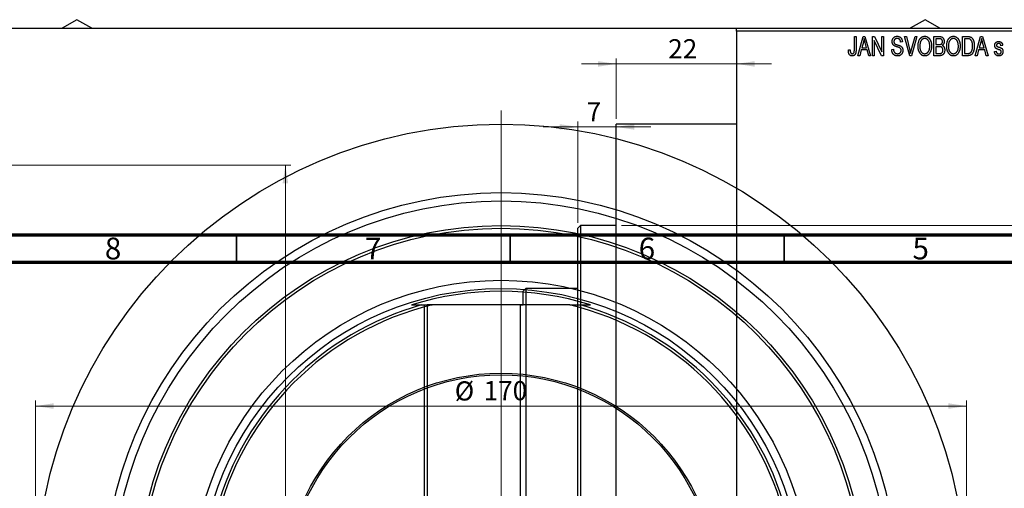
# Model space of a CAD drawing. Units: millimetres. Extents: x -70 to 459, y -116 to 334.
# Drawn here: x 25 to 205, y 246 to 331 of the extents above; entities that cross this region are included whole.
import ezdxf

# ---------------------------------------------------------------- set-up
doc = ezdxf.new("R2010")
doc.units = ezdxf.units.MM
doc.styles.add('SLDTEXTSTYLE0', font='TXT', dxfattribs={"width": 0.75})
doc.dimstyles.new('SLDDIMSTYLE0', dxfattribs={"dimtxt": 3.5, "dimasz": 3.302, "dimexe": 0, "dimexo": 0.0625, "dimgap": 0.875, "dimtad": 1, "dimdec": 0, "dimrnd": 1e-09, "dimzin": 12, "dimdsep": 46, "dimtxsty": 'SLDTEXTSTYLE0', "dimsah": 1, "dimcen": 0.09, "dimadec": 0, "dimazin": 3, "dimtfac": 1, "dimtdec": 0, "dimtofl": 0, "dimtmove": 0, "dimatfit": 3, "dimfxl": 1, "dimfrac": 2, "dimtolj": 1, "dimtzin": 12, "dimarcsym": 0})
doc.dimstyles.new('SLDDIMSTYLE1', dxfattribs={"dimtxt": 3.5, "dimasz": 3.302, "dimexe": 0, "dimexo": 0.0625, "dimgap": 0.875, "dimtad": 1, "dimdec": 0, "dimrnd": 1e-09, "dimzin": 12, "dimdsep": 46, "dimtxsty": 'SLDTEXTSTYLE0', "dimsah": 1, "dimcen": 0.09, "dimadec": 0, "dimazin": 3, "dimtfac": 1, "dimtdec": 0, "dimtmove": 0, "dimatfit": 0, "dimfxl": 1, "dimfrac": 2, "dimtolj": 1, "dimtzin": 12, "dimarcsym": 0})
doc.dimstyles.new('SLDDIMSTYLE2', dxfattribs={"dimtxt": 3.5, "dimasz": 3.302, "dimexe": 0, "dimexo": 0.0625, "dimgap": 0.875, "dimtad": 1, "dimdec": 0, "dimrnd": 1e-09, "dimzin": 12, "dimdsep": 46, "dimtxsty": 'SLDTEXTSTYLE0', "dimsah": 1, "dimcen": 0.09, "dimadec": 0, "dimazin": 3, "dimtfac": 1, "dimtofl": 0, "dimtmove": 0, "dimatfit": 3, "dimfxl": 1, "dimfrac": 2, "dimtolj": 1, "dimtzin": 12, "dimarcsym": 0})

# ---------------------------------------------------------------- blocks, each defined once
blk = doc.blocks.new('_D_1')
at = {"color": 7, "linetype": 'Continuous', "lineweight": 0}
for p, q in [((134.34, 313.18), (134.34, 324.18)), ((134.34, 323.18), (127.99, 323.18)), ((134.34, 323.18), (156.34, 323.18)), ((156.34, 323.18), (162.69, 323.18))]:
    blk.add_line(p, q, dxfattribs=at)
at = {"color": 7, "linetype": 'Continuous', "lineweight": 18}
for points in [[(134.34, 323.18), (131.04, 323.68), (131.04, 322.67)], [(156.34, 323.18), (159.64, 322.67), (159.64, 323.68)]]:
    blk.add_solid(points, dxfattribs=at)
at = {"color": 7, "linetype": 'Continuous', "lineweight": 18, "insert": (143.85, 327.69), "char_height": 3.5, "attachment_point": 1, "style": 'SLDTEXTSTYLE0'}
blk.add_mtext('22', dxfattribs=at)
blk = doc.blocks.new('_D_2')
at = {"color": 7, "linetype": 'Continuous', "lineweight": 0}
for p, q in [((127.34, 311.68), (120.99, 311.68)), ((127.34, 294.18), (127.34, 312.68)), ((127.34, 311.68), (134.34, 311.68)), ((134.34, 311.68), (140.69, 311.68))]:
    blk.add_line(p, q, dxfattribs=at)
at = {"color": 7, "linetype": 'Continuous', "lineweight": 18}
for points in [[(127.34, 311.68), (124.04, 312.18), (124.04, 311.17)], [(134.34, 311.68), (137.64, 311.17), (137.64, 312.18)]]:
    blk.add_solid(points, dxfattribs=at)
at = {"color": 7, "linetype": 'Continuous', "lineweight": 18, "insert": (128.96, 316.19), "char_height": 3.5, "attachment_point": 1, "style": 'SLDTEXTSTYLE0'}
blk.add_mtext('7', dxfattribs=at)
blk = doc.blocks.new('_D_3')
at = {"color": 7, "linetype": 'Continuous', "lineweight": 0}
for p, q in [((135.34, 293.68), (219.34, 293.68)), ((218.34, 293.68), (218.34, 160.68)), ((135.34, 160.68), (219.34, 160.68))]:
    blk.add_line(p, q, dxfattribs=at)
at = {"color": 7, "linetype": 'Continuous', "lineweight": 18}
for points in [[(218.34, 293.68), (217.83, 290.37), (218.85, 290.37)], [(218.34, 160.68), (218.85, 163.98), (217.83, 163.98)]]:
    blk.add_solid(points, dxfattribs=at)
at = {"color": 7, "linetype": 'Continuous', "lineweight": 18, "char_height": 3.5, "attachment_point": 1, "rotation": 90, "style": 'SLDTEXTSTYLE0'}
for s, insert in [('133', (213.77, 222.32)), ('%%c', (213.83, 217.04))]:
    blk.add_mtext(s, dxfattribs=dict(at, insert=insert))
blk = doc.blocks.new('_D_6')
at = {"color": 7, "linetype": 'Continuous', "lineweight": 0}
for p, q in [((3.81, 304.68), (74.93, 304.68)), ((73.93, 304.68), (73.93, 149.68)), ((3.81, 149.68), (74.93, 149.68))]:
    blk.add_line(p, q, dxfattribs=at)
at = {"color": 7, "linetype": 'Continuous', "lineweight": 18}
for points in [[(73.93, 304.68), (73.42, 301.37), (74.44, 301.37)], [(73.93, 149.68), (74.44, 152.98), (73.42, 152.98)]]:
    blk.add_solid(points, dxfattribs=at)
at = {"color": 7, "linetype": 'Continuous', "lineweight": 18, "insert": (69.42, 226.2), "char_height": 3.5, "attachment_point": 1, "rotation": 90, "style": 'SLDTEXTSTYLE0'}
blk.add_mtext('155', dxfattribs=at)
blk = doc.blocks.new('_D_8')
at = {"color": 7, "linetype": 'Continuous', "lineweight": 0}
for p, q in [((28.31, 228.18), (28.31, 261.73)), ((198.31, 228.18), (198.31, 261.73)), ((28.31, 260.73), (198.31, 260.73))]:
    blk.add_line(p, q, dxfattribs=at)
at = {"color": 7, "linetype": 'Continuous', "lineweight": 18}
for points in [[(28.31, 260.73), (31.61, 260.22), (31.61, 261.24)], [(198.31, 260.73), (195.01, 261.24), (195.01, 260.22)]]:
    blk.add_solid(points, dxfattribs=at)
at = {"color": 7, "linetype": 'Continuous', "lineweight": 18, "char_height": 3.5, "attachment_point": 1, "style": 'SLDTEXTSTYLE0'}
for s, insert in [('%%c', (104.86, 265.24)), ('170', (110.14, 265.29))]:
    blk.add_mtext(s, dxfattribs=dict(at, insert=insert))
blk = doc.blocks.new('SW_CENTERMARKSYMBOL_4')
at = {"color": 0, "linetype": 'Continuous', "lineweight": 18}
for p, q in [((0, 5), (0, 87.5)), ((0, 0), (0, 2.5)), ((-5, 0), (-87.5, 0)), ((0, 0), (-2.5, 0)), ((0, 0), (0, -2.5)), ((0, 0), (2.5, 0)), ((5, 0), (87.5, 0)), ((0, -5), (0, -87.5))]:
    blk.add_line(p, q, dxfattribs=at)

msp = doc.modelspace()

# ---------------------------------------------------------------- linework, layer by layer
at = {"color": 7, "linetype": 'Continuous', "lineweight": 25}
for p, q in [((35.86, 331.25), (33.14, 329.68)), ((38.58, 329.68), (35.86, 331.25)), ((190.76, 331.25), (188.04, 329.68)), ((193.48, 329.68), (190.76, 331.25)), ((-34.69, 329.68), (261.31, 329.68)), ((156.34, 329.68), (212.34, 329.68)), ((156.34, 329.18), (156.34, 329.68)), ((212.34, 329.18), (156.34, 329.18)), ((156.34, 329.18), (156.34, 125.18)), ((177.84, 328.18), (178.16, 328.18)), ((177.84, 325.77), (177.84, 328.18)), ((178.16, 328.18), (178.16, 325.8)), ((178.48, 324.68), (179.44, 328.18)), ((179.44, 328.18), (179.78, 328.18)), ((179.78, 328.18), (180.79, 324.68)), ((181.16, 328.18), (181.5, 328.18)), ((181.16, 324.68), (181.16, 328.18)), ((182.82, 324.68), (181.48, 327.48)), ((181.48, 327.48), (181.48, 324.68)), ((181.5, 328.18), (182.84, 325.37)), ((182.84, 328.18), (183.16, 328.18)), ((182.84, 325.37), (182.84, 328.18)), ((183.16, 328.18), (183.16, 324.68)), ((187.01, 328.18), (187.34, 328.18)), ((187.95, 324.68), (187.01, 328.18)), ((187.34, 328.18), (187.96, 325.64)), ((188.23, 325.64), (188.93, 328.18)), ((189.26, 328.18), (188.26, 324.68)), ((188.93, 328.18), (189.26, 328.18)), ((192.38, 328.18), (193.37, 328.18)), ((192.38, 324.68), (192.38, 328.18)), ((193.26, 327.77), (192.7, 327.77)), ((192.7, 327.77), (192.7, 326.72)), ((197.61, 328.18), (198.5, 328.18)), ((197.61, 324.68), (197.61, 328.18)), ((197.93, 327.77), (197.93, 325.09)), ((198.49, 327.77), (197.93, 327.77)), ((199.93, 324.68), (200.9, 328.18)), ((200.9, 328.18), (201.23, 328.18)), ((201.23, 328.18), (202.25, 324.68)), ((176.75, 325.72), (177.07, 325.77)), ((179.08, 325.72), (178.81, 324.68)), ((180.18, 325.72), (179.08, 325.72)), ((179.49, 327.15), (179.19, 326.13)), ((179.19, 326.13), (180.08, 326.13)), ((180.08, 326.13), (179.81, 327.09)), ((180.46, 324.68), (180.18, 325.72)), ((184.66, 325.81), (184.98, 325.86)), ((186.61, 327.18), (186.29, 327.13)), ((192.7, 326.72), (193.3, 326.72)), ((192.7, 326.31), (192.7, 325.09)), ((193.33, 326.31), (192.7, 326.31)), ((200.54, 325.72), (200.26, 324.68)), ((201.64, 325.72), (200.54, 325.72)), ((200.94, 327.15), (200.65, 326.13)), ((200.65, 326.13), (201.53, 326.13)), ((201.53, 326.13), (201.27, 327.09)), ((201.92, 324.68), (201.64, 325.72)), ((203.43, 325.45), (203.75, 325.49)), ((204.93, 326.54), (204.61, 326.49)), ((178.81, 324.68), (178.48, 324.68)), ((180.79, 324.68), (180.46, 324.68)), ((181.48, 324.68), (181.16, 324.68)), ((183.16, 324.68), (182.82, 324.68)), ((188.26, 324.68), (187.95, 324.68)), ((193.37, 324.68), (192.38, 324.68)), ((192.7, 325.09), (193.38, 325.09)), ((198.54, 324.68), (197.61, 324.68)), ((197.93, 325.09), (198.5, 325.09)), ((200.26, 324.68), (199.93, 324.68)), ((202.25, 324.68), (201.92, 324.68)), ((156.34, 312.18), (134.34, 312.18)), ((134.34, 227.18), (134.34, 312.18)), ((127.84, 293.68), (127.34, 293.18)), ((127.34, 161.18), (127.34, 293.18)), ((134.34, 293.68), (127.84, 293.68)), ((127.84, 293.68), (127.84, 160.68)), ((117.84, 282.18), (117.34, 281.68)), ((117.34, 279.18), (117.34, 281.68)), ((127.34, 282.18), (117.84, 282.18)), ((117.84, 282.18), (117.84, 172.18)), ((96.99, 279.18), (98.75, 279.18)), ((98.75, 279.18), (100.73, 279.18)), ((99.34, 279.18), (99.84, 279.18)), ((99.34, 239.76), (99.34, 279.18)), ((99.84, 279.18), (99.84, 241.74)), ((116.84, 279.18), (99.84, 279.18)), ((125.89, 279.18), (100.73, 279.18)), ((116.84, 241.74), (116.84, 279.18)), ((116.84, 279.18), (117.34, 279.18)), ((125.89, 279.18), (127.87, 279.18)), ((127.87, 279.18), (129.63, 279.18))]:
    msp.add_line(p, q, dxfattribs=at)
at = {"color": 7, "linetype": 'Continuous', "lineweight": 70}
for p, q in [((15, 292), (415, 292)), ((20, 287), (410, 287))]:
    msp.add_line(p, q, dxfattribs=at)
at = {"color": 7, "linetype": 'Continuous', "lineweight": 35}
for p, q in [((65, 287), (65, 292)), ((115, 287), (115, 292)), ((165, 287), (165, 292))]:
    msp.add_line(p, q, dxfattribs=at)
at = {"color": 7, "linetype": 'Continuous', "lineweight": 25}
for radius in [85, 72.5, 71, 66.5, 66, 56.5, 55, 39.55, 39.25]:
    msp.add_circle((113.31, 227.18), radius, dxfattribs=at)
for radius, start, end in [(54.5, 72.5786, 107.4214), (53.5, 103.5996, 166.4004), (54, 105.6425, 164.3575), (53.5, 13.5996, 76.4004), (54, 15.6425, 74.3575)]:
    msp.add_arc((113.31, 227.18), radius, start, end, dxfattribs=at)
for points, knots in [([(179.63, 327.81), (179.62, 327.7), (179.58, 327.48), (179.52, 327.26), (179.49, 327.15)], [0, 0, 0, 0, 0.49815, 1, 1, 1, 1]), ([(179.81, 327.09), (179.8, 327.13), (179.78, 327.2), (179.76, 327.3), (179.73, 327.4), (179.71, 327.49), (179.69, 327.58), (179.67, 327.66), (179.65, 327.74), (179.64, 327.79), (179.63, 327.81)], [0, 0, 0, 0, 0.151041, 0.294612, 0.430286, 0.559677, 0.68094, 0.794082, 0.901193, 1, 1, 1, 1]), ([(184.75, 327.26), (184.75, 327.3), (184.75, 327.36), (184.76, 327.46), (184.78, 327.56), (184.81, 327.65), (184.84, 327.73), (184.88, 327.81), (184.93, 327.89), (184.99, 327.95), (185.06, 328.02), (185.12, 328.07), (185.2, 328.12), (185.28, 328.16), (185.37, 328.19), (185.46, 328.21), (185.55, 328.22), (185.62, 328.22), (185.65, 328.22)], [0, 0, 0, 0, 0.0693711, 0.1363274, 0.2007483, 0.2630787, 0.32417, 0.3842747, 0.4446129, 0.505404, 0.5655886, 0.6248043, 0.6838499, 0.743527, 0.80416, 0.8664465, 0.9315662, 1, 1, 1, 1]), ([(185.66, 327.81), (185.64, 327.81), (185.59, 327.81), (185.53, 327.8), (185.47, 327.79), (185.41, 327.77), (185.35, 327.75), (185.3, 327.73), (185.26, 327.69), (185.22, 327.66), (185.18, 327.62), (185.15, 327.57), (185.13, 327.53), (185.1, 327.48), (185.09, 327.42), (185.07, 327.37), (185.07, 327.31), (185.07, 327.27), (185.07, 327.25)], [0, 0, 0, 0, 0.075746, 0.148125, 0.215918, 0.280526, 0.342589, 0.402831, 0.461599, 0.520605, 0.579098, 0.63724, 0.694439, 0.75198, 0.811474, 0.871779, 0.934955, 1, 1, 1, 1]), ([(185.65, 328.22), (185.7, 328.22), (185.79, 328.22), (185.92, 328.19), (186.04, 328.15), (186.15, 328.1), (186.26, 328.03), (186.35, 327.94), (186.42, 327.84), (186.49, 327.73), (186.54, 327.61), (186.58, 327.47), (186.6, 327.33), (186.61, 327.23), (186.61, 327.18)], [0, 0, 0, 0, 0.086578, 0.169073, 0.248683, 0.326794, 0.403922, 0.480513, 0.558518, 0.639597, 0.723671, 0.810823, 0.902607, 1, 1, 1, 1]), ([(186.29, 327.13), (186.29, 327.16), (186.29, 327.21), (186.27, 327.29), (186.26, 327.36), (186.24, 327.43), (186.21, 327.49), (186.18, 327.55), (186.15, 327.6), (186.11, 327.65), (186.07, 327.69), (186.02, 327.72), (185.97, 327.75), (185.92, 327.77), (185.86, 327.79), (185.8, 327.8), (185.73, 327.81), (185.69, 327.81), (185.66, 327.81)], [0, 0, 0, 0, 0.080448, 0.156718, 0.227638, 0.29521, 0.358186, 0.418555, 0.476307, 0.532148, 0.586856, 0.641117, 0.6958, 0.751998, 0.809698, 0.869957, 0.933475, 1, 1, 1, 1]), ([(189.48, 326.38), (189.48, 326.45), (189.48, 326.59), (189.49, 326.79), (189.52, 326.98), (189.56, 327.16), (189.61, 327.33), (189.67, 327.48), (189.74, 327.62), (189.82, 327.74), (189.92, 327.86), (190.01, 327.95), (190.11, 328.04), (190.22, 328.1), (190.33, 328.16), (190.45, 328.19), (190.58, 328.22), (190.66, 328.22), (190.7, 328.22)], [0, 0, 0, 0, 0.087113, 0.169575, 0.247125, 0.320352, 0.389998, 0.455909, 0.519023, 0.579845, 0.638062, 0.693341, 0.74608, 0.7972, 0.847343, 0.897337, 0.947901, 1, 1, 1, 1]), ([(190.71, 327.81), (190.67, 327.81), (190.61, 327.81), (190.52, 327.79), (190.43, 327.77), (190.34, 327.73), (190.26, 327.68), (190.19, 327.62), (190.12, 327.54), (190.05, 327.46), (189.99, 327.37), (189.94, 327.26), (189.89, 327.14), (189.86, 327.01), (189.83, 326.87), (189.81, 326.71), (189.8, 326.55), (189.79, 326.43), (189.79, 326.37)], [0, 0, 0, 0, 0.05107, 0.100566, 0.14883, 0.197616, 0.24657, 0.297133, 0.349762, 0.405324, 0.46375, 0.525661, 0.591604, 0.662301, 0.738203, 0.819627, 0.906566, 1, 1, 1, 1]), ([(190.7, 328.22), (190.73, 328.22), (190.79, 328.22), (190.87, 328.21), (190.95, 328.19), (191.03, 328.17), (191.11, 328.14), (191.18, 328.1), (191.25, 328.06), (191.33, 328.01), (191.39, 327.95), (191.46, 327.89), (191.52, 327.82), (191.58, 327.75), (191.63, 327.67), (191.68, 327.58), (191.73, 327.49), (191.77, 327.39), (191.81, 327.29), (191.84, 327.18), (191.87, 327.06), (191.89, 326.94), (191.91, 326.82), (191.92, 326.69), (191.93, 326.56), (191.93, 326.47), (191.93, 326.42)], [0, 0, 0, 0, 0.034611, 0.068851, 0.102644, 0.136299, 0.170257, 0.204593, 0.239422, 0.275193, 0.311626, 0.348513, 0.386283, 0.424966, 0.464873, 0.505838, 0.548431, 0.592797, 0.638415, 0.685599, 0.73386, 0.783689, 0.834955, 0.888259, 0.943137, 1, 1, 1, 1]), ([(191.48, 327.22), (191.46, 327.27), (191.42, 327.35), (191.35, 327.47), (191.27, 327.57), (191.17, 327.65), (191.06, 327.72), (190.95, 327.77), (190.83, 327.81), (190.75, 327.81), (190.71, 327.81)], [0, 0, 0, 0, 0.135859, 0.265838, 0.39368, 0.520781, 0.645374, 0.764619, 0.88161, 1, 1, 1, 1]), ([(193.93, 327.24), (193.93, 327.27), (193.93, 327.33), (193.91, 327.41), (193.89, 327.48), (193.86, 327.55), (193.82, 327.61), (193.78, 327.65), (193.73, 327.69), (193.68, 327.72), (193.64, 327.73), (193.6, 327.74), (193.56, 327.75), (193.51, 327.76), (193.45, 327.76), (193.39, 327.76), (193.33, 327.77), (193.28, 327.77), (193.26, 327.77)], [0, 0, 0, 0, 0.089518, 0.171534, 0.248348, 0.321059, 0.389554, 0.453856, 0.516595, 0.578171, 0.611833, 0.650735, 0.695421, 0.744802, 0.800445, 0.86087, 0.927612, 1, 1, 1, 1]), ([(193.37, 328.18), (193.42, 328.17), (193.51, 328.17), (193.64, 328.15), (193.75, 328.12), (193.85, 328.08), (193.94, 328.02), (194.01, 327.95), (194.08, 327.86), (194.14, 327.76), (194.19, 327.66), (194.22, 327.54), (194.24, 327.42), (194.25, 327.34), (194.25, 327.3)], [0, 0, 0, 0, 0.101081, 0.192405, 0.274241, 0.349246, 0.421225, 0.495169, 0.572443, 0.654705, 0.739446, 0.824415, 0.910492, 1, 1, 1, 1]), ([(194.25, 327.3), (194.25, 327.26), (194.25, 327.18), (194.23, 327.07), (194.2, 326.97), (194.16, 326.87), (194.11, 326.78), (194.05, 326.7), (193.98, 326.62), (193.93, 326.58), (193.9, 326.56)], [0, 0, 0, 0, 0.137632, 0.269909, 0.397356, 0.522956, 0.645993, 0.764918, 0.881855, 1, 1, 1, 1]), ([(194.7, 326.38), (194.7, 326.45), (194.71, 326.59), (194.72, 326.79), (194.75, 326.98), (194.79, 327.16), (194.84, 327.33), (194.9, 327.48), (194.97, 327.62), (195.05, 327.74), (195.14, 327.86), (195.24, 327.95), (195.34, 328.04), (195.45, 328.1), (195.56, 328.16), (195.68, 328.19), (195.8, 328.22), (195.89, 328.22), (195.93, 328.22)], [0, 0, 0, 0, 0.087113, 0.169575, 0.247125, 0.320352, 0.389998, 0.455909, 0.519023, 0.579845, 0.638062, 0.693341, 0.74608, 0.7972, 0.847343, 0.897337, 0.947901, 1, 1, 1, 1]), ([(195.93, 327.81), (195.9, 327.81), (195.84, 327.81), (195.74, 327.79), (195.65, 327.77), (195.57, 327.73), (195.49, 327.68), (195.41, 327.62), (195.34, 327.54), (195.28, 327.46), (195.22, 327.37), (195.16, 327.26), (195.12, 327.14), (195.08, 327.01), (195.05, 326.87), (195.04, 326.71), (195.02, 326.55), (195.02, 326.43), (195.02, 326.37)], [0, 0, 0, 0, 0.05107, 0.100566, 0.14883, 0.197616, 0.24657, 0.297133, 0.349762, 0.405324, 0.46375, 0.525661, 0.591604, 0.662301, 0.738203, 0.819627, 0.906566, 1, 1, 1, 1]), ([(195.93, 328.22), (195.96, 328.22), (196.02, 328.22), (196.1, 328.21), (196.18, 328.19), (196.26, 328.17), (196.33, 328.14), (196.41, 328.1), (196.48, 328.06), (196.55, 328.01), (196.62, 327.95), (196.68, 327.89), (196.75, 327.82), (196.8, 327.75), (196.86, 327.67), (196.91, 327.58), (196.95, 327.49), (197, 327.39), (197.03, 327.29), (197.07, 327.18), (197.09, 327.06), (197.12, 326.94), (197.14, 326.82), (197.15, 326.69), (197.16, 326.56), (197.16, 326.47), (197.16, 326.42)], [0, 0, 0, 0, 0.034611, 0.068851, 0.102644, 0.136299, 0.170257, 0.204593, 0.239422, 0.275193, 0.311626, 0.348513, 0.386283, 0.424966, 0.464873, 0.505838, 0.548431, 0.592797, 0.638415, 0.685599, 0.73386, 0.783689, 0.834955, 0.888259, 0.943137, 1, 1, 1, 1]), ([(196.7, 327.22), (196.69, 327.27), (196.65, 327.35), (196.58, 327.47), (196.49, 327.57), (196.39, 327.65), (196.29, 327.72), (196.17, 327.77), (196.06, 327.81), (195.97, 327.81), (195.93, 327.81)], [0, 0, 0, 0, 0.135859, 0.265838, 0.39368, 0.520781, 0.645374, 0.764619, 0.88161, 1, 1, 1, 1]), ([(198.95, 327.7), (198.93, 327.7), (198.91, 327.72), (198.86, 327.73), (198.82, 327.74), (198.76, 327.75), (198.7, 327.76), (198.64, 327.76), (198.57, 327.77), (198.52, 327.77), (198.49, 327.77)], [0, 0, 0, 0, 0.090129, 0.188705, 0.297827, 0.416225, 0.546314, 0.68659, 0.837201, 1, 1, 1, 1]), ([(198.5, 328.18), (198.53, 328.18), (198.58, 328.18), (198.66, 328.17), (198.73, 328.17), (198.79, 328.16), (198.85, 328.15), (198.91, 328.14), (198.96, 328.13), (198.99, 328.12), (199.01, 328.11)], [0, 0, 0, 0, 0.157567, 0.305531, 0.443916, 0.572951, 0.692848, 0.803599, 0.906081, 1, 1, 1, 1]), ([(199.43, 326.45), (199.43, 326.49), (199.43, 326.58), (199.42, 326.7), (199.41, 326.82), (199.4, 326.93), (199.38, 327.03), (199.36, 327.12), (199.33, 327.21), (199.3, 327.29), (199.26, 327.36), (199.22, 327.43), (199.18, 327.49), (199.14, 327.54), (199.1, 327.59), (199.05, 327.63), (199, 327.67), (198.96, 327.69), (198.95, 327.7)], [0, 0, 0, 0, 0.09265, 0.180344, 0.263206, 0.340882, 0.414458, 0.483826, 0.548511, 0.610082, 0.667822, 0.722449, 0.773976, 0.822993, 0.869549, 0.914362, 0.957617, 1, 1, 1, 1]), ([(199.01, 328.11), (199.04, 328.1), (199.12, 328.06), (199.22, 328), (199.32, 327.91), (199.4, 327.81), (199.48, 327.69), (199.55, 327.55), (199.61, 327.41), (199.66, 327.24), (199.7, 327.07), (199.73, 326.87), (199.75, 326.66), (199.75, 326.52), (199.75, 326.45)], [0, 0, 0, 0, 0.062364, 0.125501, 0.191106, 0.260514, 0.334056, 0.411528, 0.493822, 0.581291, 0.675232, 0.775974, 0.884119, 1, 1, 1, 1]), ([(201.09, 327.81), (201.07, 327.7), (201.03, 327.48), (200.97, 327.26), (200.94, 327.15)], [0, 0, 0, 0, 0.49815, 1, 1, 1, 1]), ([(201.27, 327.09), (201.26, 327.13), (201.24, 327.2), (201.21, 327.3), (201.19, 327.4), (201.16, 327.49), (201.14, 327.58), (201.12, 327.66), (201.1, 327.74), (201.09, 327.79), (201.09, 327.81)], [0, 0, 0, 0, 0.151041, 0.294612, 0.430286, 0.559677, 0.68094, 0.794082, 0.901193, 1, 1, 1, 1]), ([(176.94, 324.88), (176.92, 324.9), (176.89, 324.95), (176.85, 325.04), (176.82, 325.13), (176.79, 325.23), (176.77, 325.34), (176.76, 325.46), (176.75, 325.59), (176.75, 325.68), (176.75, 325.72)], [0, 0, 0, 0, 0.0991999, 0.2043291, 0.3160442, 0.434923, 0.5626713, 0.6990278, 0.8444222, 1, 1, 1, 1]), ([(177.07, 325.77), (177.07, 325.73), (177.07, 325.67), (177.08, 325.58), (177.09, 325.49), (177.1, 325.42), (177.11, 325.35), (177.13, 325.29), (177.15, 325.24), (177.18, 325.2), (177.2, 325.16), (177.23, 325.13), (177.26, 325.1), (177.3, 325.08), (177.33, 325.06), (177.37, 325.05), (177.41, 325.04), (177.44, 325.04), (177.45, 325.04)], [0, 0, 0, 0, 0.109237, 0.210221, 0.302197, 0.386057, 0.461536, 0.528859, 0.58894, 0.641943, 0.690263, 0.73629, 0.780708, 0.823644, 0.866244, 0.909326, 0.9535, 1, 1, 1, 1]), ([(178.16, 325.8), (178.16, 325.75), (178.16, 325.65), (178.15, 325.51), (178.13, 325.38), (178.11, 325.26), (178.09, 325.15), (178.05, 325.05), (178.02, 324.97), (177.97, 324.9), (177.92, 324.83), (177.87, 324.78), (177.81, 324.73), (177.74, 324.7), (177.67, 324.67), (177.6, 324.65), (177.52, 324.63), (177.46, 324.63), (177.44, 324.63)], [0, 0, 0, 0, 0.099443, 0.191308, 0.275722, 0.353477, 0.424493, 0.488962, 0.548148, 0.602199, 0.653128, 0.702472, 0.750273, 0.798075, 0.846105, 0.895348, 0.946112, 1, 1, 1, 1]), ([(177.79, 325.3), (177.8, 325.33), (177.82, 325.4), (177.83, 325.5), (177.84, 325.63), (177.84, 325.72), (177.84, 325.77)], [0, 0, 0, 0, 0.1897212, 0.4188043, 0.6886196, 1, 1, 1, 1]), ([(185.71, 324.63), (185.67, 324.63), (185.6, 324.63), (185.49, 324.65), (185.38, 324.67), (185.28, 324.71), (185.19, 324.75), (185.1, 324.81), (185.02, 324.87), (184.95, 324.95), (184.88, 325.03), (184.82, 325.12), (184.78, 325.22), (184.73, 325.33), (184.7, 325.44), (184.68, 325.56), (184.66, 325.68), (184.66, 325.77), (184.66, 325.81)], [0, 0, 0, 0, 0.065427, 0.127772, 0.187613, 0.245982, 0.303562, 0.360942, 0.418461, 0.477366, 0.537187, 0.597441, 0.658581, 0.721569, 0.786777, 0.854315, 0.925359, 1, 1, 1, 1]), ([(185.59, 326.3), (185.56, 326.31), (185.5, 326.33), (185.42, 326.36), (185.35, 326.39), (185.28, 326.41), (185.22, 326.44), (185.16, 326.47), (185.11, 326.5), (185.06, 326.54), (185, 326.6), (184.93, 326.67), (184.88, 326.75), (184.83, 326.84), (184.79, 326.94), (184.77, 327.04), (184.75, 327.15), (184.75, 327.22), (184.75, 327.26)], [0, 0, 0, 0, 0.067108, 0.129396, 0.18691, 0.240368, 0.28941, 0.334142, 0.374715, 0.411367, 0.480379, 0.549098, 0.619218, 0.690739, 0.764178, 0.839652, 0.918193, 1, 1, 1, 1]), ([(184.98, 325.86), (184.98, 325.81), (184.99, 325.72), (185.01, 325.6), (185.05, 325.49), (185.09, 325.4), (185.14, 325.32), (185.2, 325.25), (185.27, 325.19), (185.35, 325.14), (185.44, 325.09), (185.54, 325.06), (185.64, 325.04), (185.7, 325.04), (185.74, 325.04)], [0, 0, 0, 0, 0.111539, 0.211186, 0.300056, 0.379041, 0.453367, 0.527388, 0.602209, 0.679204, 0.757657, 0.83611, 0.91639, 1, 1, 1, 1]), ([(185.07, 327.25), (185.07, 327.21), (185.07, 327.15), (185.09, 327.05), (185.12, 326.96), (185.15, 326.92), (185.17, 326.89)], [0, 0, 0, 0, 0.288756, 0.547775, 0.781517, 1, 1, 1, 1]), ([(185.17, 326.89), (185.18, 326.88), (185.2, 326.86), (185.24, 326.83), (185.29, 326.8), (185.34, 326.77), (185.41, 326.74), (185.49, 326.71), (185.57, 326.69), (185.64, 326.67), (185.67, 326.66)], [0, 0, 0, 0, 0.0771, 0.166378, 0.267684, 0.384462, 0.515115, 0.661095, 0.822235, 1, 1, 1, 1]), ([(186.38, 325.64), (186.38, 325.66), (186.38, 325.71), (186.37, 325.78), (186.35, 325.85), (186.32, 325.91), (186.29, 325.97), (186.25, 326.02), (186.19, 326.06), (186.14, 326.1), (186.1, 326.12), (186.05, 326.14), (186, 326.17), (185.93, 326.19), (185.86, 326.22), (185.78, 326.24), (185.69, 326.27), (185.63, 326.29), (185.59, 326.3)], [0, 0, 0, 0, 0.066594, 0.12963, 0.190402, 0.248831, 0.306973, 0.365308, 0.425761, 0.488594, 0.524807, 0.56833, 0.620079, 0.680453, 0.747741, 0.823747, 0.908093, 1, 1, 1, 1]), ([(185.67, 326.66), (185.7, 326.65), (185.76, 326.64), (185.85, 326.61), (185.93, 326.59), (186, 326.56), (186.07, 326.54), (186.12, 326.52), (186.17, 326.5), (186.21, 326.49), (186.22, 326.48)], [0, 0, 0, 0, 0.168225, 0.324697, 0.468423, 0.599312, 0.717841, 0.824871, 0.918053, 1, 1, 1, 1]), ([(186.7, 325.65), (186.7, 325.6), (186.7, 325.51), (186.67, 325.37), (186.63, 325.24), (186.58, 325.12), (186.51, 325.01), (186.43, 324.91), (186.34, 324.82), (186.23, 324.75), (186.12, 324.7), (185.99, 324.66), (185.86, 324.63), (185.76, 324.63), (185.71, 324.63)], [0, 0, 0, 0, 0.088662, 0.174889, 0.259174, 0.343007, 0.425483, 0.504829, 0.581975, 0.65983, 0.739222, 0.821119, 0.907784, 1, 1, 1, 1]), ([(185.74, 325.04), (185.76, 325.04), (185.81, 325.04), (185.88, 325.05), (185.95, 325.06), (186.01, 325.08), (186.07, 325.1), (186.12, 325.13), (186.17, 325.17), (186.22, 325.21), (186.26, 325.25), (186.29, 325.3), (186.32, 325.34), (186.34, 325.4), (186.36, 325.45), (186.37, 325.51), (186.38, 325.57), (186.38, 325.62), (186.38, 325.64)], [0, 0, 0, 0, 0.075022, 0.145432, 0.213064, 0.277895, 0.340342, 0.400402, 0.460414, 0.520124, 0.579247, 0.636938, 0.694243, 0.752093, 0.811701, 0.871641, 0.934252, 1, 1, 1, 1]), ([(186.22, 326.48), (186.26, 326.46), (186.33, 326.42), (186.43, 326.34), (186.52, 326.25), (186.59, 326.15), (186.64, 326.04), (186.68, 325.92), (186.7, 325.78), (186.7, 325.69), (186.7, 325.65)], [0, 0, 0, 0, 0.128447, 0.250951, 0.369599, 0.487346, 0.607509, 0.731436, 0.861295, 1, 1, 1, 1]), ([(187.96, 325.64), (187.98, 325.59), (188, 325.49), (188.03, 325.35), (188.06, 325.22), (188.08, 325.13), (188.09, 325.09)], [0, 0, 0, 0, 0.264483, 0.519553, 0.764948, 1, 1, 1, 1]), ([(188.09, 325.09), (188.11, 325.18), (188.15, 325.36), (188.2, 325.54), (188.23, 325.64)], [0, 0, 0, 0, 0.490156, 1, 1, 1, 1]), ([(189.79, 325.18), (189.76, 325.22), (189.71, 325.31), (189.65, 325.44), (189.6, 325.58), (189.55, 325.73), (189.52, 325.88), (189.49, 326.04), (189.48, 326.21), (189.48, 326.32), (189.48, 326.38)], [0, 0, 0, 0, 0.117432, 0.234931, 0.354735, 0.476423, 0.601416, 0.729959, 0.862675, 1, 1, 1, 1]), ([(189.79, 326.37), (189.79, 326.32), (189.8, 326.22), (189.81, 326.08), (189.83, 325.94), (189.86, 325.81), (189.89, 325.69), (189.94, 325.58), (189.99, 325.48), (190.06, 325.39), (190.12, 325.31), (190.19, 325.24), (190.27, 325.18), (190.35, 325.13), (190.43, 325.09), (190.52, 325.06), (190.61, 325.04), (190.67, 325.04), (190.7, 325.04)], [0, 0, 0, 0, 0.085783, 0.167069, 0.243801, 0.316367, 0.385484, 0.45175, 0.515395, 0.576881, 0.636381, 0.692265, 0.74571, 0.797233, 0.847796, 0.897913, 0.948137, 1, 1, 1, 1]), ([(190.7, 325.04), (190.73, 325.04), (190.79, 325.04), (190.89, 325.06), (190.97, 325.09), (191.06, 325.13), (191.14, 325.18), (191.21, 325.24), (191.28, 325.31), (191.35, 325.39), (191.41, 325.49), (191.47, 325.59), (191.51, 325.71), (191.55, 325.83), (191.58, 325.97), (191.6, 326.11), (191.61, 326.27), (191.61, 326.38), (191.61, 326.43)], [0, 0, 0, 0, 0.050918, 0.100617, 0.149928, 0.199172, 0.249526, 0.301449, 0.356034, 0.413629, 0.473834, 0.53656, 0.602769, 0.672902, 0.747102, 0.826223, 0.910547, 1, 1, 1, 1]), ([(191.61, 326.43), (191.61, 326.51), (191.61, 326.65), (191.58, 326.85), (191.54, 327.04), (191.5, 327.16), (191.48, 327.22)], [0, 0, 0, 0, 0.266917, 0.521521, 0.764789, 1, 1, 1, 1]), ([(191.93, 326.42), (191.93, 326.36), (191.93, 326.24), (191.91, 326.06), (191.89, 325.89), (191.85, 325.72), (191.81, 325.57), (191.75, 325.43), (191.69, 325.29), (191.64, 325.21), (191.61, 325.17)], [0, 0, 0, 0, 0.1432681, 0.2804712, 0.4115502, 0.537473, 0.6585546, 0.7751958, 0.8890505, 1, 1, 1, 1]), ([(193.3, 326.72), (193.34, 326.72), (193.4, 326.72), (193.5, 326.73), (193.57, 326.74), (193.61, 326.75), (193.63, 326.76)], [0, 0, 0, 0, 0.322908, 0.595774, 0.821387, 1, 1, 1, 1]), ([(194.02, 325.7), (194.02, 325.73), (194.02, 325.8), (194, 325.89), (193.98, 325.97), (193.95, 326.04), (193.9, 326.11), (193.86, 326.16), (193.8, 326.21), (193.74, 326.25), (193.66, 326.28), (193.57, 326.3), (193.45, 326.31), (193.37, 326.31), (193.33, 326.31)], [0, 0, 0, 0, 0.0915284, 0.1766506, 0.2566642, 0.3328121, 0.4057347, 0.4747782, 0.5424443, 0.610071, 0.6844174, 0.7737975, 0.8785, 1, 1, 1, 1]), ([(194.34, 325.7), (194.34, 325.65), (194.34, 325.55), (194.31, 325.4), (194.28, 325.27), (194.23, 325.14), (194.16, 325.03), (194.09, 324.93), (194, 324.85), (193.93, 324.79), (193.86, 324.76), (193.8, 324.74), (193.74, 324.72), (193.67, 324.7), (193.61, 324.69), (193.53, 324.68), (193.45, 324.68), (193.4, 324.68), (193.37, 324.68)], [0, 0, 0, 0, 0.0968193, 0.1879688, 0.2754195, 0.3598337, 0.4399412, 0.5152098, 0.5867202, 0.6563463, 0.6917362, 0.7292083, 0.7682863, 0.809873, 0.8531674, 0.8996294, 0.9485553, 1, 1, 1, 1]), ([(193.63, 326.76), (193.66, 326.76), (193.7, 326.78), (193.76, 326.82), (193.81, 326.87), (193.86, 326.92), (193.89, 326.99), (193.91, 327.06), (193.93, 327.15), (193.93, 327.21), (193.93, 327.24)], [0, 0, 0, 0, 0.118725, 0.233174, 0.34513, 0.458578, 0.575549, 0.703816, 0.844055, 1, 1, 1, 1]), ([(193.71, 325.13), (193.73, 325.14), (193.78, 325.16), (193.84, 325.21), (193.9, 325.27), (193.94, 325.34), (193.98, 325.42), (194, 325.5), (194.02, 325.6), (194.02, 325.67), (194.02, 325.7)], [0, 0, 0, 0, 0.1170149, 0.2294406, 0.3422188, 0.4587238, 0.579935, 0.7099407, 0.8485672, 1, 1, 1, 1]), ([(193.9, 326.56), (193.94, 326.55), (194, 326.51), (194.09, 326.44), (194.16, 326.35), (194.23, 326.25), (194.28, 326.13), (194.31, 326), (194.34, 325.86), (194.34, 325.76), (194.34, 325.7)], [0, 0, 0, 0, 0.107546, 0.216148, 0.327534, 0.446674, 0.572352, 0.704975, 0.846954, 1, 1, 1, 1]), ([(195.02, 325.18), (194.99, 325.22), (194.94, 325.31), (194.88, 325.44), (194.82, 325.58), (194.78, 325.73), (194.74, 325.88), (194.72, 326.04), (194.71, 326.21), (194.7, 326.32), (194.7, 326.38)], [0, 0, 0, 0, 0.117432, 0.234931, 0.354735, 0.476423, 0.601416, 0.729959, 0.862675, 1, 1, 1, 1]), ([(195.02, 326.37), (195.02, 326.32), (195.02, 326.22), (195.04, 326.08), (195.06, 325.94), (195.08, 325.81), (195.12, 325.69), (195.17, 325.58), (195.22, 325.48), (195.28, 325.39), (195.35, 325.31), (195.42, 325.24), (195.5, 325.18), (195.58, 325.13), (195.66, 325.09), (195.75, 325.06), (195.84, 325.04), (195.9, 325.04), (195.93, 325.04)], [0, 0, 0, 0, 0.085783, 0.167069, 0.243801, 0.316367, 0.385484, 0.45175, 0.515395, 0.576881, 0.636381, 0.692265, 0.74571, 0.797233, 0.847796, 0.897913, 0.948137, 1, 1, 1, 1]), ([(195.93, 325.04), (195.96, 325.04), (196.02, 325.04), (196.11, 325.06), (196.2, 325.09), (196.29, 325.13), (196.36, 325.18), (196.44, 325.24), (196.51, 325.31), (196.58, 325.39), (196.64, 325.49), (196.69, 325.59), (196.74, 325.71), (196.78, 325.83), (196.8, 325.97), (196.82, 326.11), (196.84, 326.27), (196.84, 326.38), (196.84, 326.43)], [0, 0, 0, 0, 0.050918, 0.100617, 0.149928, 0.199172, 0.249526, 0.301449, 0.356034, 0.413629, 0.473834, 0.53656, 0.602769, 0.672902, 0.747102, 0.826223, 0.910547, 1, 1, 1, 1]), ([(196.84, 326.43), (196.84, 326.51), (196.83, 326.65), (196.81, 326.85), (196.77, 327.04), (196.73, 327.16), (196.7, 327.22)], [0, 0, 0, 0, 0.266917, 0.521521, 0.764789, 1, 1, 1, 1]), ([(197.16, 326.42), (197.16, 326.36), (197.15, 326.24), (197.14, 326.06), (197.11, 325.89), (197.08, 325.72), (197.04, 325.57), (196.98, 325.43), (196.92, 325.29), (196.87, 325.21), (196.84, 325.17)], [0, 0, 0, 0, 0.1432681, 0.2804712, 0.4115502, 0.537473, 0.6585546, 0.7751958, 0.8890505, 1, 1, 1, 1]), ([(198.5, 325.09), (198.53, 325.09), (198.58, 325.09), (198.66, 325.09), (198.74, 325.1), (198.81, 325.11), (198.87, 325.13), (198.93, 325.15), (198.98, 325.18), (199.03, 325.21), (199.07, 325.24), (199.11, 325.28), (199.15, 325.32), (199.19, 325.36), (199.22, 325.42), (199.25, 325.47), (199.28, 325.53), (199.29, 325.57), (199.3, 325.6)], [0, 0, 0, 0, 0.081336, 0.15802, 0.230241, 0.297674, 0.361192, 0.420475, 0.476882, 0.530651, 0.583295, 0.636461, 0.691573, 0.74808, 0.806752, 0.868125, 0.932567, 1, 1, 1, 1]), ([(199.75, 326.45), (199.75, 326.4), (199.75, 326.3), (199.74, 326.16), (199.73, 326.03), (199.71, 325.9), (199.69, 325.77), (199.66, 325.66), (199.63, 325.54), (199.59, 325.44), (199.55, 325.34), (199.51, 325.25), (199.46, 325.16), (199.41, 325.08), (199.36, 325.01), (199.31, 324.95), (199.25, 324.9), (199.19, 324.85), (199.12, 324.81), (199.06, 324.77), (198.98, 324.74), (198.9, 324.72), (198.82, 324.7), (198.73, 324.69), (198.64, 324.68), (198.58, 324.68), (198.54, 324.68)], [0, 0, 0, 0, 0.060015, 0.118063, 0.173611, 0.227348, 0.278796, 0.328645, 0.376453, 0.422925, 0.467444, 0.509479, 0.549171, 0.586933, 0.622704, 0.656713, 0.689216, 0.720717, 0.751901, 0.783846, 0.816407, 0.850109, 0.885258, 0.92169, 0.95988, 1, 1, 1, 1]), ([(199.3, 325.6), (199.31, 325.63), (199.33, 325.69), (199.36, 325.78), (199.38, 325.88), (199.4, 325.99), (199.41, 326.1), (199.42, 326.21), (199.43, 326.33), (199.43, 326.41), (199.43, 326.45)], [0, 0, 0, 0, 0.110928, 0.22438, 0.343223, 0.465145, 0.592123, 0.722634, 0.859341, 1, 1, 1, 1]), ([(203.48, 326.54), (203.48, 326.57), (203.48, 326.62), (203.49, 326.69), (203.5, 326.77), (203.52, 326.83), (203.55, 326.9), (203.58, 326.96), (203.62, 327.01), (203.66, 327.07), (203.71, 327.11), (203.77, 327.15), (203.83, 327.19), (203.89, 327.22), (203.96, 327.24), (204.03, 327.26), (204.11, 327.27), (204.17, 327.27), (204.19, 327.27)], [0, 0, 0, 0, 0.068454, 0.13366, 0.197238, 0.257865, 0.318074, 0.377098, 0.436073, 0.495969, 0.555687, 0.61473, 0.674132, 0.734269, 0.796442, 0.861353, 0.929082, 1, 1, 1, 1]), ([(204.26, 325.76), (204.23, 325.77), (204.18, 325.79), (204.09, 325.82), (204.02, 325.85), (203.95, 325.87), (203.89, 325.9), (203.84, 325.92), (203.8, 325.95), (203.75, 325.98), (203.69, 326.02), (203.64, 326.07), (203.59, 326.14), (203.55, 326.21), (203.52, 326.28), (203.49, 326.36), (203.48, 326.45), (203.48, 326.51), (203.48, 326.54)], [0, 0, 0, 0, 0.077541, 0.149157, 0.214311, 0.273785, 0.327627, 0.375115, 0.416833, 0.452648, 0.517994, 0.582705, 0.647941, 0.714443, 0.782762, 0.852378, 0.924805, 1, 1, 1, 1]), ([(203.75, 325.49), (203.75, 325.45), (203.76, 325.38), (203.8, 325.28), (203.84, 325.19), (203.9, 325.12), (203.97, 325.06), (204.04, 325.02), (204.13, 325), (204.2, 325), (204.23, 324.99)], [0, 0, 0, 0, 0.1555424, 0.2941248, 0.4190131, 0.5346399, 0.6456767, 0.7570058, 0.8737509, 1, 1, 1, 1]), ([(204.2, 326.9), (204.17, 326.9), (204.11, 326.9), (204.03, 326.88), (203.95, 326.86), (203.89, 326.82), (203.85, 326.77), (203.82, 326.72), (203.8, 326.66), (203.79, 326.61), (203.79, 326.59)], [0, 0, 0, 0, 0.167992, 0.315157, 0.444967, 0.564136, 0.675828, 0.781217, 0.888061, 1, 1, 1, 1]), ([(203.79, 326.59), (203.79, 326.57), (203.8, 326.53), (203.82, 326.47), (203.85, 326.42), (203.88, 326.4), (203.9, 326.38)], [0, 0, 0, 0, 0.261202, 0.504979, 0.747968, 1, 1, 1, 1]), ([(203.9, 326.38), (203.9, 326.38), (203.92, 326.37), (203.94, 326.35), (203.98, 326.34), (204.02, 326.32), (204.07, 326.3), (204.13, 326.28), (204.19, 326.26), (204.24, 326.25), (204.26, 326.24)], [0, 0, 0, 0, 0.057764, 0.13391, 0.229503, 0.344818, 0.478961, 0.633018, 0.807064, 1, 1, 1, 1]), ([(204.19, 327.27), (204.23, 327.27), (204.29, 327.26), (204.39, 327.25), (204.48, 327.22), (204.57, 327.18), (204.64, 327.14), (204.71, 327.08), (204.77, 327.02), (204.82, 326.95), (204.85, 326.87), (204.89, 326.77), (204.91, 326.66), (204.92, 326.58), (204.93, 326.54)], [0, 0, 0, 0, 0.089022, 0.173476, 0.254739, 0.333787, 0.410333, 0.483572, 0.555575, 0.62734, 0.703829, 0.791258, 0.889542, 1, 1, 1, 1]), ([(204.61, 326.49), (204.61, 326.53), (204.6, 326.59), (204.57, 326.67), (204.54, 326.74), (204.49, 326.8), (204.43, 326.85), (204.37, 326.88), (204.29, 326.9), (204.23, 326.9), (204.2, 326.9)], [0, 0, 0, 0, 0.150258, 0.28506, 0.406898, 0.520987, 0.631988, 0.745483, 0.86671, 1, 1, 1, 1]), ([(204.26, 326.24), (204.29, 326.23), (204.35, 326.21), (204.44, 326.18), (204.51, 326.15), (204.58, 326.12), (204.64, 326.09), (204.69, 326.07), (204.73, 326.05), (204.77, 326.02), (204.81, 325.98), (204.85, 325.92), (204.89, 325.86), (204.92, 325.79), (204.95, 325.72), (204.96, 325.64), (204.97, 325.55), (204.97, 325.49), (204.98, 325.45)], [0, 0, 0, 0, 0.08488, 0.16194, 0.23121, 0.293291, 0.347125, 0.393626, 0.432401, 0.464097, 0.520548, 0.578611, 0.639167, 0.703007, 0.770489, 0.842225, 0.918333, 1, 1, 1, 1]), ([(204.58, 325.62), (204.57, 325.62), (204.56, 325.64), (204.53, 325.65), (204.5, 325.67), (204.47, 325.68), (204.42, 325.7), (204.38, 325.72), (204.32, 325.74), (204.28, 325.75), (204.26, 325.76)], [0, 0, 0, 0, 0.06429, 0.147627, 0.246169, 0.360302, 0.494063, 0.644625, 0.813232, 1, 1, 1, 1]), ([(204.66, 325.39), (204.66, 325.41), (204.66, 325.46), (204.64, 325.52), (204.61, 325.58), (204.59, 325.61), (204.58, 325.62)], [0, 0, 0, 0, 0.28084, 0.534773, 0.770184, 1, 1, 1, 1]), ([(177.44, 324.63), (177.41, 324.63), (177.36, 324.63), (177.28, 324.64), (177.21, 324.66), (177.14, 324.69), (177.08, 324.73), (177.03, 324.77), (176.98, 324.82), (176.95, 324.86), (176.94, 324.88)], [0, 0, 0, 0, 0.139322, 0.271601, 0.396889, 0.517293, 0.636027, 0.755211, 0.875218, 1, 1, 1, 1]), ([(177.45, 325.04), (177.47, 325.04), (177.51, 325.04), (177.57, 325.06), (177.62, 325.08), (177.67, 325.11), (177.71, 325.15), (177.75, 325.2), (177.78, 325.25), (177.79, 325.29), (177.79, 325.3)], [0, 0, 0, 0, 0.128948, 0.253247, 0.376441, 0.503303, 0.62998, 0.752076, 0.87466, 1, 1, 1, 1]), ([(190.7, 324.63), (190.66, 324.63), (190.57, 324.64), (190.43, 324.66), (190.31, 324.71), (190.19, 324.77), (190.08, 324.84), (189.97, 324.94), (189.88, 325.05), (189.82, 325.14), (189.79, 325.18)], [0, 0, 0, 0, 0.124293, 0.244198, 0.362102, 0.480462, 0.601536, 0.727183, 0.85933, 1, 1, 1, 1]), ([(191.61, 325.17), (191.58, 325.12), (191.53, 325.04), (191.43, 324.93), (191.33, 324.84), (191.21, 324.76), (191.1, 324.7), (190.97, 324.66), (190.84, 324.64), (190.75, 324.63), (190.7, 324.63)], [0, 0, 0, 0, 0.13947, 0.271444, 0.397067, 0.518266, 0.636669, 0.754736, 0.875096, 1, 1, 1, 1]), ([(193.38, 325.09), (193.41, 325.09), (193.48, 325.09), (193.57, 325.09), (193.64, 325.11), (193.69, 325.12), (193.71, 325.13)], [0, 0, 0, 0, 0.31249, 0.581258, 0.810482, 1, 1, 1, 1]), ([(195.93, 324.63), (195.88, 324.63), (195.79, 324.64), (195.66, 324.66), (195.53, 324.71), (195.42, 324.77), (195.3, 324.84), (195.2, 324.94), (195.1, 325.05), (195.05, 325.14), (195.02, 325.18)], [0, 0, 0, 0, 0.124293, 0.244198, 0.362102, 0.480462, 0.601536, 0.727183, 0.85933, 1, 1, 1, 1]), ([(196.84, 325.17), (196.81, 325.12), (196.76, 325.04), (196.66, 324.93), (196.55, 324.84), (196.44, 324.76), (196.32, 324.7), (196.2, 324.66), (196.07, 324.64), (195.98, 324.63), (195.93, 324.63)], [0, 0, 0, 0, 0.13947, 0.271444, 0.397067, 0.518266, 0.636669, 0.754736, 0.875096, 1, 1, 1, 1]), ([(204.21, 324.63), (204.18, 324.63), (204.13, 324.63), (204.05, 324.64), (203.98, 324.66), (203.91, 324.68), (203.84, 324.71), (203.78, 324.74), (203.73, 324.79), (203.68, 324.83), (203.63, 324.89), (203.59, 324.95), (203.55, 325.02), (203.52, 325.09), (203.49, 325.17), (203.46, 325.26), (203.44, 325.35), (203.43, 325.42), (203.43, 325.45)], [0, 0, 0, 0, 0.0650583, 0.1266305, 0.1861785, 0.2433912, 0.2990749, 0.3543437, 0.4088467, 0.4648396, 0.5213807, 0.580346, 0.6413576, 0.7056523, 0.7730847, 0.8446899, 0.9198751, 1, 1, 1, 1]), ([(204.98, 325.45), (204.97, 325.42), (204.97, 325.36), (204.96, 325.28), (204.95, 325.2), (204.92, 325.12), (204.9, 325.05), (204.86, 324.98), (204.82, 324.92), (204.77, 324.86), (204.72, 324.8), (204.66, 324.76), (204.59, 324.72), (204.53, 324.69), (204.45, 324.66), (204.37, 324.64), (204.29, 324.63), (204.24, 324.63), (204.21, 324.63)], [0, 0, 0, 0, 0.070475, 0.13849, 0.203487, 0.266441, 0.327154, 0.387648, 0.447327, 0.507295, 0.56697, 0.62589, 0.684362, 0.743618, 0.803887, 0.866388, 0.931758, 1, 1, 1, 1]), ([(204.23, 324.99), (204.26, 325), (204.32, 325), (204.41, 325.02), (204.48, 325.05), (204.55, 325.1), (204.6, 325.16), (204.63, 325.23), (204.65, 325.31), (204.66, 325.36), (204.66, 325.39)], [0, 0, 0, 0, 0.1472807, 0.2806153, 0.4047813, 0.5247085, 0.6421144, 0.7566027, 0.8742518, 1, 1, 1, 1])]:
    msp.add_open_spline(points, degree=3, knots=knots, dxfattribs=at)

# ---------------------------------------------------------------- block references
at = {"color": 7, "linetype": 'Continuous', "lineweight": 0}
msp.add_blockref('SW_CENTERMARKSYMBOL_4', (113.31, 227.18), dxfattribs=at)

# ---------------------------------------------------------------- texts
at = {"color": 7, "linetype": 'Continuous', "lineweight": 0, "char_height": 3.97, "attachment_point": 2, "style": 'SLDTEXTSTYLE0'}
for s, insert in [('8', (42.46, 291.47)), ('7', (89.96, 291.47)), ('6', (139.96, 291.47)), ('5', (189.96, 291.47))]:
    msp.add_mtext(s, dxfattribs=dict(at, insert=insert))

# ---------------------------------------------------------------- dimensions: what is measured, and where the dimension line sits
at = {"color": 7, "linetype": 'Continuous', "lineweight": 18}
for base, p1, p2, picture, middle in [((156.34, 323.18), (134.34, 312.18), (156.34, 329.18), '_D_1', (146.44, 323.18)), ((134.34, 311.68), (127.34, 293.18), (134.34, 312.18), '_D_2', (130.25, 311.68))]:
    dim = msp.add_linear_dim(base=base, p1=p1, p2=p2, dimstyle='SLDDIMSTYLE1', dxfattribs=at)
    dim.commit()
    dim.dimension.update_dxf_attribs({"geometry": picture, "text_midpoint": middle, "dimtype": 160})
dim = msp.add_linear_dim(base=(73.93, 149.68), p1=(2.81, 304.68), p2=(2.81, 149.68), angle=90, dimstyle='SLDDIMSTYLE2', dxfattribs=at)
dim.commit()
dim.dimension.update_dxf_attribs({"geometry": '_D_6', "text_midpoint": (73.93, 230.07), "dimtype": 160})
dim = msp.add_linear_dim(base=(218.34, 160.68), p1=(134.34, 293.68), p2=(134.34, 160.68), angle=90, text='%%c<>', dimstyle='SLDDIMSTYLE0', dxfattribs=at)
dim.commit()
dim.dimension.update_dxf_attribs({"geometry": '_D_3', "text_midpoint": (218.34, 223.56), "dimtype": 160})
dim = msp.add_linear_dim(base=(198.31, 260.73), p1=(28.31, 227.18), p2=(198.31, 227.18), text='%%c<>', dimstyle='SLDDIMSTYLE0', dxfattribs=at)
dim.commit()
dim.dimension.update_dxf_attribs({"geometry": '_D_8', "text_midpoint": (111.38, 260.73), "dimtype": 160})

doc.saveas('drawing.dxf')
